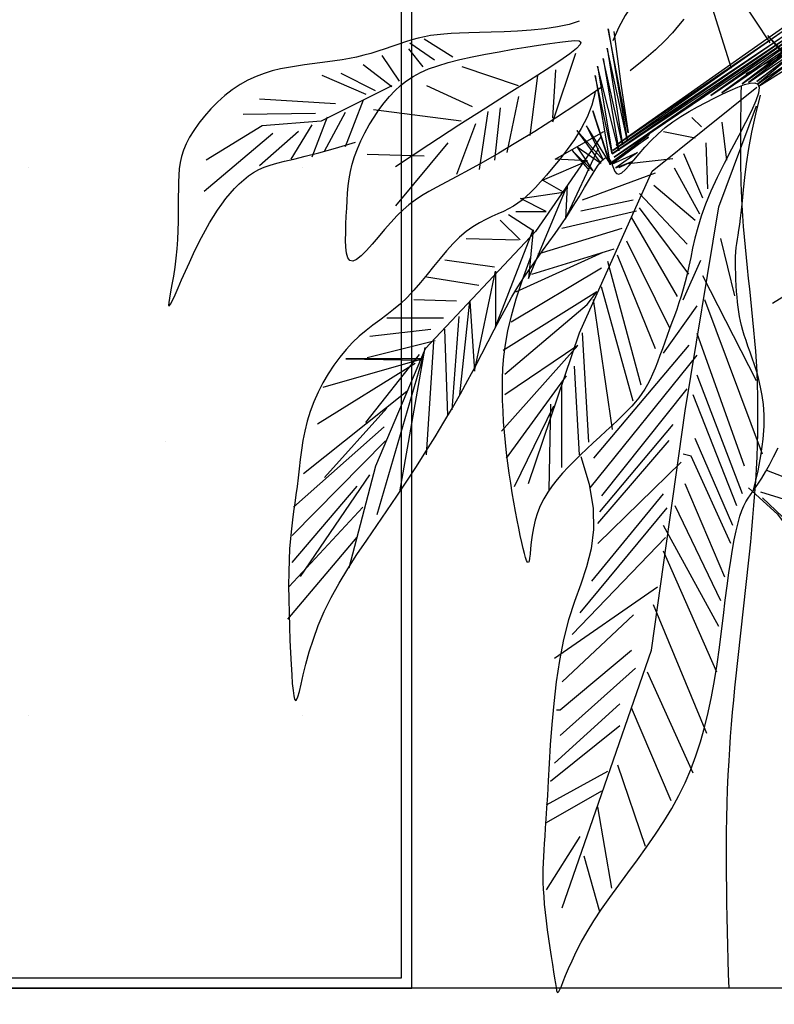
# Model space of a CAD drawing. Units: millimetres. Extents: x 2662 to 1870957, y -142083 to 334009.
# Drawn here: x 184835 to 185054, y -141292 to -141006 of the extents above; entities that cross this region are included whole.
import ezdxf

# ---------------------------------------------------------------- set-up
doc = ezdxf.new("R2010")
doc.units = ezdxf.units.MM
doc.header["$LTSCALE"] = 1000
doc.layers.add('001-展项', color=6, linetype='Continuous')
doc.layers.add('006-立面', color=4, linetype='Continuous')
doc.styles.add('宋体', font='txt', dxfattribs={"width": 0.7})
doc.dimstyles.new('剖面标注1：15', dxfattribs={"dimscale": 0, "dimtxt": 45, "dimasz": 10, "dimexe": 20, "dimexo": 10, "dimgap": 10, "dimtad": 1, "dimdec": 0, "dimrnd": 1, "dimtxsty": '宋体', "dimblk": 'ARCHTICK', "dimcen": 20, "dimdle": 20, "dimclrd": 3, "dimclre": 3, "dimclrt": 3, "dimadec": 0, "dimazin": 0, "dimtfac": 1, "dimtdec": 0, "dimtix": 1, "dimtmove": 2, "dimatfit": 3, "dimldrblk": 'OPEN90', "dimfxl": 100, "dimfxlon": 1, "dimtolj": 1, "dimtzin": 0, "dimarcsym": 0})

# ---------------------------------------------------------------- blocks, each defined once
blk = doc.blocks.new('_ArchTick')
at = {"color": 0, "linetype": 'ByBlock', "const_width": 0.4}
blk.add_lwpolyline([(-0.5, -0.5), (0.5, 0.5)], dxfattribs=at)
blk = doc.blocks.new('*D2083')
at = {"layer": '001-展项', "color": 3, "linetype": 'ByBlock', "lineweight": -2, "transparency": 16777216}
for p, q in [((184673.72, -141410.93), (184673.72, -141530.93)), ((184991.39, -141410.93), (184991.39, -141530.93)), ((184653.72, -141510.93), (185011.39, -141510.93))]:
    blk.add_line(p, q, dxfattribs=at)
at = {"layer": 'Defpoints', "color": 0, "linetype": 'ByBlock', "transparency": 16777216}
for p in [(184673.72, -141287.12), (184991.39, -141287.12), (184991.39, -141510.93)]:
    blk.add_point(p, dxfattribs=at)
at = {"layer": '001-展项', "color": 3, "linetype": 'ByBlock', "lineweight": -2, "transparency": 16777216, "xscale": 10, "yscale": 10, "zscale": 10, "rotation": 180}
blk.add_blockref('_ArchTick', (184673.72, -141510.93), dxfattribs=at)
at = {"layer": '001-展项', "color": 3, "linetype": 'ByBlock', "lineweight": -2, "transparency": 16777216, "xscale": 10, "yscale": 10, "zscale": 10}
blk.add_blockref('_ArchTick', (184991.39, -141510.93), dxfattribs=at)
at = {"layer": '001-展项', "color": 3, "linetype": 'ByBlock', "transparency": 16777216, "insert": (184832.56, -141478.43), "char_height": 45, "attachment_point": 5, "style": '宋体'}
blk.add_mtext('\\A1;318', dxfattribs=at)
blk = doc.blocks.new('_Open90')
at = {"color": 0, "linetype": 'ByBlock', "lineweight": -2}
for p, q in [((-0.5, 0.5), (0, 0)), ((0, 0), (-1, 0)), ((0, 0), (-0.5, -0.5))]:
    blk.add_line(p, q, dxfattribs=at)
blk = doc.blocks.new('*D2084')
at = {"layer": '001-展项', "color": 3, "linetype": 'ByBlock', "lineweight": -2, "transparency": 16777216}
for p, q in [((184991.39, -141410.93), (184991.39, -141530.93)), ((185509.39, -141410.93), (185509.39, -141530.93)), ((184971.39, -141510.93), (185529.39, -141510.93))]:
    blk.add_line(p, q, dxfattribs=at)
at = {"layer": 'Defpoints', "color": 0, "linetype": 'ByBlock', "transparency": 16777216}
for p in [(184991.39, -141287.12), (185509.39, -141287.12), (185509.39, -141510.93)]:
    blk.add_point(p, dxfattribs=at)
at = {"layer": '001-展项', "color": 3, "linetype": 'ByBlock', "lineweight": -2, "transparency": 16777216, "xscale": 10, "yscale": 10, "zscale": 10, "rotation": 180}
blk.add_blockref('_ArchTick', (184991.39, -141510.93), dxfattribs=at)
at = {"layer": '001-展项', "color": 3, "linetype": 'ByBlock', "lineweight": -2, "transparency": 16777216, "xscale": 10, "yscale": 10, "zscale": 10}
blk.add_blockref('_ArchTick', (185509.39, -141510.93), dxfattribs=at)
at = {"layer": '001-展项', "color": 3, "linetype": 'ByBlock', "transparency": 16777216, "insert": (185250.39, -141478.43), "char_height": 45, "attachment_point": 5, "style": '宋体'}
blk.add_mtext('\\A1;518', dxfattribs=at)
blk = doc.blocks.new('c2')
at = {"color": 76}
for points in [[(1906435.6, -5154100.6), (1906443.8, -5154111), (1906453.7, -5154122.6), (1906466, -5154135.6), (1906481.1, -5154150), (1906499.6, -5154165.9), (1906522, -5154183.5)], [(1906296, -5154138.6), (1906368.8, -5154028.4)], [(1906404.2, -5154057.3), (1906408.8, -5154043.2), (1906414.5, -5154032.9), (1906421.2, -5154025.9), (1906428.7, -5154021.9), (1906437.1, -5154020.7), (1906446.1, -5154021.8), (1906455.7, -5154024.9), (1906465.8, -5154029.7), (1906476.2, -5154036), (1906486.8, -5154043.7), (1906497.6, -5154053.3), (1906508.4, -5154064.8), (1906519.1, -5154078.6), (1906529.7, -5154094.8), (1906540, -5154113.6), (1906549.8, -5154135.4)], [(1906398.8, -5154053), (1906359.2, -5154179.3)], [(1906258.2, -5154102.1), (1906544.1, -5154303.5), (1906243.3, -5154097.2), (1906549.8, -5154311.8), (1906243.3, -5154106.3), (1906550.7, -5154317.6), (1906239.2, -5154110.4), (1906547.4, -5154322.5), (1906235.1, -5154112), (1906392, -5154223.5), (1906226, -5154111.2), (1906373.9, -5154219.3), (1906239.2, -5154126.9), (1906341.6, -5154204.5), (1906231.8, -5154126.9), (1906330.9, -5154202.8), (1906226.8, -5154131.8), (1906317.7, -5154201.2), (1906234.2, -5154136), (1906316.9, -5154205.3), (1906235.9, -5154149.2), (1906314.4, -5154208.6), (1906216.9, -5154147.5)], [(1906603.8, -5154103.8), (1906620.2, -5154109), (1906639, -5154113), (1906659.5, -5154116), (1906681.1, -5154118.2), (1906703.1, -5154119.7), (1906724.8, -5154120.7), (1906745.6, -5154121.4), (1906764.7, -5154122), (1906781.6, -5154122.4), (1906796.6, -5154123), (1906809.9, -5154123.6), (1906821.9, -5154124.5), (1906832.9, -5154125.6), (1906843.3, -5154127), (1906853.2, -5154128.8), (1906863.2, -5154131.2), (1906873.4, -5154134), (1906883.9, -5154137.3), (1906894.6, -5154140.8), (1906905.6, -5154144.6), (1906916.7, -5154148.3), (1906928, -5154152.1), (1906939.4, -5154155.6), (1906950.9, -5154158.7), (1906962.4, -5154161.5), (1906974, -5154163.9), (1906985.7, -5154165.9), (1906997.5, -5154167.8), (1907009.5, -5154169.4), (1907021.6, -5154171), (1907033.9, -5154172.6), (1907046.4, -5154174.3), (1907059.2, -5154176.1), (1907072.1, -5154178.2), (1907085.2, -5154180.8), (1907098.3, -5154184), (1907111.4, -5154187.9), (1907124.5, -5154192.7), (1907137.4, -5154198.6), (1907150.2, -5154205.7), (1907162.7, -5154214.1), (1907174.8, -5154223.6), (1907186.4, -5154234), (1907197.3, -5154245.1), (1907207.5, -5154256.5), (1907216.6, -5154268.1), (1907224.7, -5154279.6), (1907231.5, -5154290.7), (1907236.9, -5154301.4), (1907241.2, -5154311.6), (1907244.3, -5154321.6), (1907246.6, -5154331.6), (1907248.1, -5154341.7), (1907249, -5154352), (1907249.4, -5154362.8), (1907249.6, -5154374.2), (1907249.7, -5154386.4), (1907249.7, -5154399.2), (1907249.7, -5154412.6), (1907249.9, -5154426.6), (1907250.3, -5154440.9), (1907250.9, -5154455.5), (1907252, -5154470.3), (1907253.4, -5154485.3), (1907255.4, -5154500.1), (1907257.6, -5154514.5), (1907259.9, -5154527.8), (1907262.1, -5154539.7), (1907263.8, -5154549.6), (1907265, -5154557), (1907265.2, -5154561.4), (1907264.4, -5154562.4), (1907262.4, -5154559.5), (1907259.1, -5154553.3), (1907254.9, -5154544.3), (1907250, -5154533.1), (1907244.3, -5154520.3), (1907238.2, -5154506.4), (1907231.8, -5154492.2), (1907225.3, -5154478.1), (1907218.8, -5154464.7), (1907212.4, -5154452), (1907205.9, -5154440.1), (1907199.4, -5154428.7), (1907192.9, -5154418.1), (1907186.3, -5154408), (1907179.7, -5154398.5), (1907172.9, -5154389.5), (1907166.1, -5154381.1), (1907159, -5154373.1), (1907151.8, -5154365.8), (1907144.3, -5154359), (1907136.5, -5154352.9), (1907128.4, -5154347.5), (1907120, -5154342.7), (1907111.1, -5154338.7), (1907101.6, -5154335.4), (1907091, -5154332.4), (1907078.6, -5154329.4), (1907063.6, -5154325.8), (1907045.3, -5154321.4), (1907023.1, -5154315.6), (1906996.3, -5154308.1), (1906964.1, -5154298.4)], [(1906245.6, -5154165.1), (1906250, -5154197.4), (1906212.4, -5154221.8), (1906259.6, -5154152), (1906248.3, -5154200), (1906241.3, -5154206.1), (1906264.9, -5154152.9), (1906214.2, -5154227.1), (1906299.8, -5154126.7), (1906223.8, -5154209.6)], [(1906548.2, -5154120.3), (1906536.6, -5154204.5), (1906525.1, -5154283.7), (1906557.3, -5154116.2), (1906526.7, -5154294.4), (1906558.9, -5154147.5), (1906534.1, -5154302.7), (1906565.5, -5154164), (1906539.9, -5154312.6), (1906574.6, -5154176.4), (1906550.7, -5154317.6), (1906577.9, -5154191.3), (1906554, -5154334.9), (1906582.1, -5154248.2), (1906554.8, -5154332.4), (1906592, -5154272.2), (1906565.5, -5154327.5), (1906607.7, -5154279.6), (1906568.8, -5154333.2), (1906606.9, -5154306.8), (1906582.1, -5154344.8), (1906615.1, -5154311.8), (1906587.8, -5154344)], [(1905947.7, -5154185.2), (1906037.7, -5154146.8), (1906250.9, -5154145), (1906335.6, -5154188.6)], [(1906567, -5154209.5), (1906605.9, -5154236.2), (1906641.9, -5154260), (1906675.2, -5154281.2), (1906705.8, -5154299.9), (1906733.6, -5154316.4), (1906758.8, -5154330.7), (1906781.2, -5154343.1), (1906801, -5154353.8), (1906818.2, -5154362.9), (1906833.1, -5154370.9), (1906846.2, -5154378.2), (1906857.8, -5154385), (1906868.3, -5154391.9), (1906878.1, -5154399.3), (1906887.6, -5154407.4), (1906897.2, -5154416.8), (1906907.2, -5154427.7), (1906917.4, -5154439.5), (1906927.5, -5154451.5), (1906937.4, -5154463), (1906946.7, -5154473.3), (1906955.2, -5154481.8), (1906962.6, -5154487.7), (1906968.7, -5154490.4), (1906973.4, -5154489.2), (1906976.6, -5154484.7), (1906978.7, -5154477.3), (1906979.8, -5154467.7), (1906980.2, -5154456.3), (1906980, -5154443.8), (1906979.6, -5154430.7), (1906979, -5154417.6), (1906978.4, -5154404.9), (1906977.8, -5154392.7), (1906977.1, -5154380.8), (1906976, -5154369), (1906974.4, -5154357.4), (1906972.3, -5154345.7), (1906969.4, -5154333.8), (1906965.7, -5154321.6), (1906961, -5154309.1), (1906955.4, -5154296.3), (1906949, -5154283.5), (1906942, -5154270.9), (1906934.4, -5154258.5), (1906926.4, -5154246.7), (1906918, -5154235.5), (1906909.5, -5154225.1), (1906900.7, -5154215.7), (1906891.7, -5154207.3), (1906882, -5154199.7), (1906871.4, -5154192.8), (1906859.7, -5154186.5), (1906846.6, -5154180.8), (1906831.8, -5154175.5), (1906815.2, -5154170.5), (1906796.4, -5154165.7), (1906776.1, -5154161.2), (1906754.7, -5154156.9), (1906732.7, -5154152.9), (1906710.9, -5154149.1), (1906689.6, -5154145.7), (1906669.5, -5154142.6), (1906651.1, -5154139.8), (1906634.9, -5154137.5), (1906621.5, -5154135.8), (1906611.1, -5154135.1), (1906604.1, -5154135.6), (1906601.1, -5154137.7), (1906602.3, -5154141.6), (1906608.1, -5154147.7), (1906619, -5154156.3), (1906635.3, -5154167.6), (1906657, -5154181.9), (1906684.1, -5154199.2), (1906716.6, -5154219.8), (1906754.4, -5154243.9), (1906797.6, -5154271.5), (1906846, -5154302.9), (1906899.7, -5154338.2)], [(1906807.7, -5154162), (1906853.7, -5154132.9)], [(1906836.9, -5154166.6), (1906876.7, -5154139.1)], [(1906609.9, -5154155.9), (1906646.7, -5154266.2)], [(1906855.3, -5154177.4), (1906878.3, -5154148.3)], [(1906893.6, -5154200.3), (1906921.2, -5154159)], [(1906905.9, -5154209.5), (1906951.9, -5154174.3)], [(1906642.1, -5154182), (1906646.7, -5154260.1)], [(1906671.3, -5154191.2), (1906683.5, -5154287.7)], [(1906701.9, -5154208), (1906792.4, -5154177.4)], [(1906931.9, -5154215.7), (1906987.1, -5154188.1)], [(1906947.3, -5154221.8), (1907017.8, -5154191.2)], [(1906601, -5154804.9), (1906587.6, -5154849.4), (1906581.3, -5154888.2), (1906580.7, -5154922.5), (1906584.7, -5154953.4), (1906592, -5154982.3), (1906601.3, -5155010.1), (1906611.4, -5155038.2), (1906621, -5155067.7), (1906629.1, -5155099.5), (1906635.6, -5155133), (1906640.8, -5155167.6), (1906644.9, -5155202.3), (1906648, -5155236.3), (1906650.4, -5155269), (1906652.2, -5155299.3), (1906653.8, -5155326.7), (1906655.2, -5155350.4), (1906656.4, -5155370.7), (1906657.6, -5155388.1), (1906658.6, -5155403.1), (1906659.5, -5155416.2), (1906660.3, -5155427.9), (1906661, -5155438.6), (1906661.5, -5155448.8), (1906661.9, -5155458.9), (1906662.2, -5155469.1), (1906662.3, -5155479.6), (1906662.2, -5155490.4), (1906661.8, -5155501.5), (1906661.1, -5155513.3), (1906660.2, -5155525.6), (1906658.9, -5155538.7), (1906657.3, -5155552.6), (1906655.4, -5155566.9), (1906653.4, -5155581.5), (1906651.2, -5155595.8), (1906649.1, -5155609.7), (1906647, -5155622.7), (1906645.1, -5155634.5), (1906643.5, -5155644.7), (1906642.2, -5155653.2), (1906641.2, -5155659.7), (1906640.2, -5155664.4), (1906639.2, -5155667.1), (1906638.1, -5155667.7), (1906636.7, -5155666.4), (1906634.9, -5155663), (1906632.6, -5155657.6), (1906629.6, -5155650), (1906625.8, -5155640.6), (1906621.1, -5155629.3), (1906615.4, -5155616.5), (1906608.7, -5155602.1), (1906600.6, -5155586.6), (1906591.3, -5155569.9), (1906580.5, -5155552.2), (1906568.2, -5155533.8), (1906554.6, -5155514.6), (1906540.2, -5155495), (1906525.3, -5155474.9), (1906510.2, -5155454.4), (1906495.3, -5155433.7), (1906480.8, -5155413), (1906467.3, -5155392.2), (1906454.8, -5155371.5), (1906443.5, -5155350.8), (1906433.3, -5155329.9), (1906424.1, -5155308.6), (1906415.8, -5155286.8), (1906408.4, -5155264.4), (1906401.8, -5155241.1), (1906395.9, -5155216.8), (1906390.6, -5155191.5), (1906386, -5155165.4), (1906381.8, -5155138.9), (1906378.1, -5155112.3), (1906374.7, -5155086.1), (1906371.5, -5155060.6), (1906368.6, -5155036.1), (1906365.6, -5155013.1), (1906362.8, -5154991.8), (1906359.8, -5154972.4), (1906356.9, -5154954.6), (1906354, -5154938.7), (1906351, -5154924.4), (1906348, -5154911.8), (1906345, -5154900.9), (1906341.9, -5154891.7), (1906338.7, -5154884), (1906335.4, -5154877.5), (1906331.9, -5154871.8), (1906328.2, -5154866.4), (1906324.2, -5154860.9), (1906319.8, -5154854.9), (1906315, -5154847.9), (1906309.7, -5154839.6), (1906303.9, -5154829.6), (1906297.6, -5154818), (1906290.7, -5154805), (1906283.5, -5154790.8)], [(1906274.1, -5154547.1), (1906292.3, -5154558.2)], [(1906577.9, -5154218.9), (1906583.5, -5154238.9), (1906591.3, -5154258.1), (1906600.9, -5154276.6), (1906611.6, -5154294.1), (1906623.1, -5154310.5), (1906634.7, -5154325.6), (1906646.1, -5154339.4), (1906656.7, -5154351.6), (1906666.1, -5154362.3), (1906674.5, -5154371.4), (1906682, -5154379.3), (1906689.1, -5154386.1), (1906695.9, -5154392), (1906702.8, -5154397.1), (1906709.9, -5154401.7), (1906717.5, -5154405.9), (1906725.8, -5154410), (1906734.8, -5154414), (1906744.4, -5154418.4), (1906754.4, -5154423.2), (1906764.7, -5154428.7), (1906775.3, -5154435.1), (1906785.9, -5154442.6), (1906796.6, -5154451.5), (1906807.1, -5154461.9), (1906817.6, -5154473.5), (1906828, -5154485.9), (1906838.5, -5154498.8), (1906848.9, -5154511.9), (1906859.4, -5154524.8), (1906870.1, -5154537.1), (1906880.8, -5154548.6), (1906891.8, -5154558.8), (1906902.8, -5154568.1), (1906914, -5154576.8), (1906925.1, -5154585.1), (1906936.3, -5154593.4), (1906947.3, -5154602), (1906958.2, -5154611.1), (1906968.9, -5154621.2), (1906979.4, -5154632.3), (1906989.5, -5154644.6), (1906999.2, -5154657.7), (1907008.3, -5154671.7), (1907016.8, -5154686.2), (1907024.5, -5154701.3), (1907031.3, -5154716.7), (1907037.1, -5154732.3), (1907041.9, -5154748), (1907045.8, -5154763.7), (1907048.9, -5154779.2), (1907051.4, -5154794.6), (1907053.4, -5154809.8), (1907055.1, -5154824.7), (1907056.7, -5154839.1), (1907058.3, -5154853.1), (1907060.1, -5154866.6), (1907062, -5154879.9), (1907063.9, -5154893.2), (1907065.7, -5154906.9), (1907067.5, -5154921.3), (1907069, -5154936.6), (1907070.3, -5154953.2), (1907071.2, -5154971.3), (1907071.7, -5154991.2), (1907071.9, -5155012.5), (1907071.7, -5155034.5), (1907071.3, -5155057), (1907070.7, -5155079.2), (1907069.9, -5155100.7), (1907068.9, -5155121.1), (1907068, -5155139.7), (1907067, -5155156.1), (1907066, -5155170.1), (1907064.9, -5155181.5), (1907063.7, -5155190), (1907062.4, -5155195.5), (1907060.8, -5155197.8), (1907059.1, -5155196.6), (1907057.1, -5155191.7), (1907054.7, -5155183.1), (1907051.9, -5155171.2), (1907048.4, -5155156.2), (1907044, -5155138.9), (1907038.7, -5155119.5), (1907032.1, -5155098.7), (1907024.1, -5155076.7), (1907014.6, -5155054.2), (1907003.4, -5155031.5), (1906990.7, -5155008.7), (1906976.8, -5154985.7), (1906961.9, -5154962.6), (1906946.2, -5154939.3), (1906930.1, -5154915.9), (1906913.8, -5154892.3), (1906897.6, -5154868.5), (1906881.6, -5154844.6), (1906865.9, -5154820.6), (1906850.7, -5154796.7), (1906836, -5154772.9), (1906821.8, -5154749.4), (1906808.2, -5154726.2), (1906795.3, -5154703.6), (1906783.1, -5154681.6), (1906771.6, -5154660.2), (1906760.8, -5154639.6), (1906750.6, -5154619.8), (1906740.7, -5154600.7), (1906731.1, -5154582.3), (1906721.7, -5154564.7), (1906712.2, -5154547.9), (1906702.7, -5154531.8), (1906692.9, -5154516.5), (1906683, -5154501.9), (1906672.9, -5154487.6), (1906662.8, -5154473.6), (1906652.7, -5154459.7), (1906642.6, -5154445.7), (1906632.7, -5154431.5), (1906622.9, -5154416.8), (1906613.4, -5154401.7), (1906604.2, -5154386.5), (1906595.5, -5154371.7), (1906587.4, -5154358), (1906579.9, -5154345.9), (1906573.2, -5154335.9), (1906567.3, -5154328.5), (1906562.5, -5154324.3), (1906558.6, -5154323.6), (1906555.6, -5154325.8), (1906553.1, -5154330), (1906551, -5154335.2), (1906548.8, -5154340.7), (1906546.4, -5154345.6), (1906543.6, -5154349), (1906539.9, -5154350), (1906535.3, -5154348), (1906529.7, -5154343.2), (1906523.2, -5154336.2), (1906515.7, -5154327.4), (1906507.3, -5154317.4), (1906498, -5154306.7), (1906487.9, -5154295.8), (1906476.9, -5154285.1), (1906465.2, -5154275.1), (1906452.9, -5154265.9), (1906440, -5154257.2), (1906426.8, -5154249.2), (1906413.4, -5154241.7), (1906399.9, -5154234.6), (1906386.5, -5154227.9), (1906373.4, -5154221.5), (1906360.6, -5154215.4), (1906348.6, -5154210.1), (1906337.7, -5154205.9), (1906328.4, -5154203.4), (1906321.1, -5154203.1), (1906316.1, -5154205.3), (1906313.9, -5154210.7), (1906314.8, -5154219.6), (1906319.2, -5154232.3), (1906326.4, -5154248.4), (1906335.8, -5154267.2), (1906346.7, -5154288), (1906358.4, -5154310.1), (1906370.4, -5154332.9), (1906381.8, -5154355.6), (1906392, -5154377.6), (1906400.5, -5154398.4), (1906407.4, -5154417.9), (1906413, -5154436.1), (1906417.5, -5154453.1), (1906421.2, -5154469.1), (1906424.3, -5154484.1), (1906427.1, -5154498.1), (1906430, -5154511.3), (1906433, -5154523.7), (1906436.2, -5154535.4), (1906439.6, -5154546.6), (1906443.2, -5154557.5), (1906446.8, -5154568), (1906450.6, -5154578.4), (1906454.4, -5154588.8), (1906458.3, -5154599.3), (1906462.1, -5154610), (1906466, -5154620.8), (1906469.9, -5154631.6), (1906473.8, -5154642.3), (1906477.7, -5154652.7), (1906481.7, -5154662.7), (1906485.7, -5154672.1), (1906489.8, -5154680.9), (1906493.9, -5154689), (1906498.2, -5154696.4), (1906502.8, -5154703.5), (1906507.8, -5154710.2), (1906513.2, -5154716.9), (1906519.3, -5154723.7), (1906526, -5154730.7), (1906533.5, -5154738.1), (1906541.9, -5154746.1), (1906551, -5154754.6), (1906560.7, -5154763.6), (1906570.8, -5154772.9), (1906581.2, -5154782.5), (1906591.6, -5154792.2), (1906601.9, -5154802.1), (1906612, -5154812), (1906621.6, -5154821.9), (1906630.8, -5154831.7), (1906639.4, -5154841.7), (1906647.4, -5154851.8), (1906654.6, -5154862.2), (1906661, -5154872.9), (1906666.6, -5154884), (1906671.2, -5154895.5), (1906674.8, -5154907.5), (1906677.5, -5154919.7), (1906679.6, -5154931.6), (1906681, -5154942.8), (1906682.1, -5154953), (1906683, -5154961.8), (1906683.8, -5154968.6), (1906684.7, -5154973.3), (1906685.7, -5154975.4), (1906687.1, -5154975), (1906688.6, -5154972.3), (1906690.3, -5154967.6), (1906692.2, -5154961.1), (1906694.2, -5154952.9), (1906696.5, -5154943.1), (1906698.8, -5154932.1), (1906701.3, -5154920.1), (1906703.8, -5154907), (1906706.4, -5154893.1), (1906709, -5154878.5), (1906711.6, -5154863.3), (1906714.1, -5154847.6), (1906716.5, -5154831.5), (1906718.8, -5154815.2), (1906720.8, -5154798.8), (1906722.7, -5154782.2), (1906724.3, -5154765.5), (1906725.6, -5154748.7), (1906726.6, -5154731.7), (1906727.3, -5154714.6), (1906727.6, -5154697.3), (1906727.4, -5154680), (1906726.8, -5154662.3), (1906725.4, -5154643.9), (1906722.8, -5154624.2), (1906718.9, -5154602.6), (1906713.1, -5154578.4), (1906705.3, -5154551.1), (1906695.1, -5154520.2), (1906682.1, -5154484.9)], [(1906775.5, -5154241.7), (1906849.1, -5154208)], [(1906905.9, -5154208), (1907019.3, -5154264.7), (1907114.4, -5154272.3), (1907204.9, -5154327.5)], [(1906323.2, -5154858.9), (1906315.7, -5154827.7), (1906310.5, -5154800.5), (1906307.3, -5154776.6), (1906305.8, -5154755.8), (1906305.8, -5154737.4), (1906306.9, -5154721.2), (1906309, -5154706.6), (1906311.6, -5154693.1), (1906314.7, -5154680.5), (1906318, -5154668.5), (1906321.5, -5154657.2), (1906325, -5154646.5), (1906328.6, -5154636.5), (1906332, -5154627), (1906335.1, -5154618), (1906338, -5154609.6), (1906340.4, -5154601.6), (1906342.5, -5154594), (1906344.3, -5154586.6), (1906345.7, -5154579.2), (1906346.9, -5154571.8), (1906347.9, -5154564.2), (1906348.8, -5154556.3), (1906349.6, -5154547.9), (1906350.3, -5154539), (1906350.9, -5154529.6), (1906351.4, -5154520), (1906351.7, -5154510.4), (1906352, -5154500.9), (1906352, -5154491.8), (1906351.9, -5154483.2), (1906351.5, -5154475.3), (1906350.9, -5154468.2), (1906350.1, -5154461.6), (1906349.1, -5154455), (1906348, -5154448.1), (1906346.7, -5154440.4), (1906345.3, -5154431.4), (1906343.9, -5154420.8), (1906342.5, -5154408.2), (1906341, -5154393.1), (1906339.3, -5154375.5), (1906337.1, -5154355.6), (1906334.3, -5154333.4), (1906330.5, -5154309), (1906325.7, -5154282.3), (1906319.4, -5154253.6), (1906311.6, -5154222.8)], [(1906685.4, -5154848.1), (1906603.6, -5154605.7), (1906486.2, -5154345.5), (1906317.6, -5154210.3)], [(1906631.1, -5155531.4), (1906576.9, -5155375.1), (1906487.5, -5155116.8), (1906433.2, -5154731), (1906379, -5154402.5), (1906318.3, -5154239.9)], [(1906701.9, -5154224.9), (1906720.3, -5154315.2)], [(1906951.9, -5154231), (1906981, -5154306)], [(1906996.3, -5154237.1), (1907119, -5154229.4)], [(1906731.1, -5154243.2), (1906740.3, -5154327.5)], [(1906751, -5154249.4), (1906764.8, -5154342.8)], [(1906793.9, -5154264.7), (1906935, -5154246.3)], [(1906981, -5154250.9), (1907014.7, -5154313.7)], [(1907028.5, -5154252.4), (1907145.1, -5154254)], [(1906366.2, -5154327.6), (1906373.8, -5154266.4)], [(1906422.3, -5154258.8), (1906407, -5154274.1)], [(1906770.9, -5154269.3), (1906801.6, -5154350.5)], [(1907010.1, -5154258.6), (1907034.7, -5154322.9)], [(1907034.7, -5154270.8), (1907068.4, -5154326)], [(1906468.3, -5154281.7), (1906417.2, -5154291.9)], [(1906490.4, -5154286.2), (1906554, -5154333.2), (1906492, -5154290.3), (1906551.5, -5154334.1), (1906510.2, -5154315.1), (1906544.9, -5154339.8), (1906517.6, -5154329.1), (1906539.9, -5154339.8)], [(1906706.1, -5154410.1), (1906657.3, -5154410.1), (1906698.7, -5154389.4), (1906629.2, -5154379), (1906663.2, -5154359.8), (1906590.7, -5154328.8), (1906642.5, -5154325.9), (1906564.1, -5154281.6)], [(1907056.1, -5154281.5), (1907119, -5154336.7)], [(1907097.5, -5154284.6), (1907207.9, -5154378)], [(1906396.8, -5154373.6), (1906399.4, -5154299.6)], [(1906569.3, -5154289.8), (1906674.2, -5154442.4), (1906852, -5154631.4), (1906931.8, -5154820.5), (1906975.1, -5154984.5)], [(1906815.4, -5154299.9), (1906899.7, -5154401)], [(1906404.5, -5154388.9), (1906435.1, -5154317.4)], [(1906796.3, -5154705.5), (1906780, -5154554.8), (1906772.6, -5154667.1), (1906738.6, -5154506.1), (1906738.6, -5154596.2), (1906678, -5154439.6), (1906685.4, -5154517.9), (1906623.3, -5154368.7), (1906626.2, -5154421.9), (1906573, -5154308.1)], [(1906853.7, -5154321.4), (1906945.7, -5154318.3)], [(1906524.5, -5154332.7), (1906453, -5154325.1)], [(1906409.6, -5154414.4), (1906450.4, -5154340.4)], [(1906598.5, -5154391.4), (1906481.1, -5154348.1)], [(1906417.2, -5154424.6), (1906483.6, -5154368.5)], [(1906430, -5154462.9), (1906506.6, -5154381.2)], [(1906601.1, -5154409.3), (1906516.8, -5154391.4)], [(1906427.4, -5154511.3), (1906506.6, -5154404.2)], [(1906631.7, -5154437.3), (1906511.7, -5154409.3)], [(1906445.3, -5154547), (1906519.4, -5154419.5)], [(1906717.5, -5154415.1), (1906678.7, -5154440.1)], [(1906731.2, -5154424.2), (1906699.2, -5154456.1)], [(1906670, -5154478.2), (1906534.7, -5154437.3)], [(1906353.4, -5154546), (1906375.8, -5154453.5)], [(1906458.1, -5154598.1), (1906527, -5154457.8)], [(1906785.9, -5154453.8), (1906701.5, -5154456.1)], [(1906680.3, -5154511.3), (1906547.5, -5154470.5)], [(1906705.8, -5154539.4), (1906565.3, -5154475.6)], [(1906436.4, -5154552.4), (1906407.7, -5154488.6)], [(1906481.1, -5154631.2), (1906542.4, -5154480.7)], [(1906504.1, -5154689.9), (1906557.7, -5154490.9)], [(1906820.1, -5154488), (1906740.3, -5154499.3)], [(1906713.4, -5154587.9), (1906567.9, -5154501.1)], [(1906318.3, -5154683.1), (1906404.5, -5154514.1)], [(1906849.7, -5154515.3), (1906765.4, -5154529)], [(1906516.8, -5154715.4), (1906567.9, -5154531.7)], [(1906723.7, -5154672), (1906590.9, -5154559.8), (1906575.6, -5154539.4), (1906726.2, -5154633.8)], [(1906308.7, -5154801.1), (1906401.3, -5154552.4)], [(1906550, -5154761.3), (1906580.7, -5154552.1)], [(1906870.2, -5154551.7), (1906801.8, -5154554)], [(1906468.3, -5154638.5), (1906414.1, -5154561.9)], [(1906808.7, -5154729.4), (1906797.3, -5154579.1)], [(1906913.6, -5154581.3), (1906822.4, -5154581.3)], [(1906815.5, -5154738.5), (1906820.1, -5154599.6)], [(1906940.9, -5154610.9), (1906842.9, -5154599.6)], [(1906337.5, -5154820.2), (1906414.1, -5154606.6)], [(1906588.3, -5154781.7), (1906598.5, -5154605.7)], [(1906945.5, -5154645.1), (1906836, -5154617.8)], [(1906849.7, -5154802.3), (1906838.3, -5154620.1)], [(1906580.1, -5154807.5), (1906426.8, -5154625.7)], [(1906728.8, -5154763.9), (1906606.2, -5154626.1), (1906723.7, -5154705.2)], [(1906893, -5154861.5), (1906852, -5154629.2)], [(1906586.4, -5154855.3), (1906414.1, -5154641.7)], [(1906929.5, -5154897.9), (1906854.3, -5154640.6)], [(1907016.2, -5154692.9), (1906856.6, -5154647.4), (1906979.7, -5154647.4), (1906858.8, -5154649.7)], [(1906947.8, -5154749.9), (1906861.1, -5154640.6)], [(1906603.6, -5154802.2), (1906611.3, -5154659.3)], [(1907025.3, -5154752.2), (1906868, -5154654.2)], [(1906340.7, -5154864.9), (1906414.1, -5154673.6)], [(1906721.1, -5154807.3), (1906624.1, -5154674.6)], [(1906567.3, -5154868.1), (1906430, -5154695.9)], [(1906631.7, -5154822.6), (1906631.7, -5154689.9)], [(1907048.1, -5154831.9), (1906881.6, -5154699.8)], [(1906350.2, -5154884), (1906420.5, -5154705.4)], [(1906330.9, -5154855), (1906284.6, -5154897.5), (1906238.3, -5154959.1), (1906211.3, -5155090.2), (1906215.1, -5155136.5), (1906219, -5155178.9), (1906192, -5155267.6), (1906114.8, -5155498.9), (1906041.5, -5155633.8), (1906064.6, -5155537.4), (1906060.8, -5155479.6), (1906045.3, -5155298.4), (1906068.5, -5155144.2), (1906149.5, -5154939.9), (1906246, -5154727.8)], [(1906708.3, -5154853.2), (1906644.5, -5154723.1)], [(1906652.2, -5154858.3), (1906649.6, -5154720.5)], [(1907013.9, -5154838.7), (1906913.6, -5154727.1)], [(1906570.5, -5154893.6), (1906452.4, -5154753.3)], [(1907064, -5154886.5), (1906918.1, -5154756.7)], [(1906356.6, -5154915.9), (1906417.3, -5154775.6)], [(1906573.7, -5154912.7), (1906458.8, -5154778.8)], [(1907066.3, -5154932.1), (1906915.8, -5154779.5)], [(1906359.8, -5154944.6), (1906423.7, -5154804.3), (1906436.4, -5154801.1)], [(1906302.4, -5154826.6), (1906187.4, -5154871.3)], [(1906573.7, -5154944.6), (1906439.6, -5154813.9)], [(1907052.6, -5154998.1), (1906940.9, -5154834.2)], [(1906369.4, -5154998.8), (1906433.2, -5154848.9)], [(1907066.3, -5154975.4), (1906961.4, -5154852.4)], [(1906075.7, -5155560.1), (1906104.5, -5155451.6), (1906117.2, -5155375.1), (1906110.8, -5155231.6), (1906177.9, -5155075.4), (1906244.9, -5154931.9), (1906308.7, -5154871.3)], [(1906311.9, -5154861.7), (1906177.9, -5154903.2)], [(1906583.3, -5155005.2), (1906468.3, -5154864.9)], [(1906375.8, -5155037.1), (1906449.2, -5154884)], [(1906602.4, -5155056.2), (1906462, -5154887.2)], [(1907070.9, -5155014.1), (1906952.3, -5154886.5)], [(1906379, -5155078.5), (1906468.3, -5154915.9)], [(1906615.2, -5155091.3), (1906465.1, -5154935)], [(1907073.2, -5155066.5), (1906961.4, -5154934.4)], [(1906382.2, -5155151.9), (1906468.3, -5154957.4)], [(1906643.9, -5155129.6), (1906477.9, -5155014.8)], [(1906398.1, -5155250.7), (1906484.3, -5155043.5)], [(1906631.1, -5155167.8), (1906516.2, -5155059.4)], [(1906640.7, -5155212.5), (1906634.3, -5155212.5), (1906519.4, -5155116.8)], [(1906420.5, -5155314.5), (1906493.9, -5155151.9)], [(1906634.3, -5155253.9), (1906513, -5155145.5)], [(1906643.9, -5155298.6), (1906538.6, -5155202.9)], [(1906455.6, -5155359.2), (1906519.4, -5155209.3)], [(1906650.3, -5155327.3), (1906538.6, -5155238)], [(1906497.1, -5155432.5), (1906541.8, -5155301.8)], [(1906656.7, -5155365.5), (1906557.7, -5155311.3)], [(1906656.7, -5155394.2), (1906567.3, -5155343.2)], [(1906551.3, -5155499.5), (1906573.7, -5155368.7)], [(1906656.7, -5155502.7), (1906602.4, -5155416.6)], [(1906570.5, -5155537.7), (1906596, -5155448.5)]]:
    blk.add_lwpolyline(points, dxfattribs=at)
blk.add_spline([(1906343.1, -5154208), (1906341.8, -5154400.6), (1906318, -5154668.5), (1906363.1, -5155295), (1906363.1, -5155661)], degree=3, dxfattribs=at)

msp = doc.modelspace()

# ---------------------------------------------------------------- hatches: boundary and pattern name
at = {"layer": '001-展项'}
h = msp.add_hatch(dxfattribs=at)
h.set_pattern_fill('DOTS', color=8, scale=50)
h.set_pattern_definition([(0, (-939.226, 0), (39.6875, 79.375), [0, -79.375])])
h.paths.add_polyline_path([(181985.28, -141284.12), (182241.28, -141284.12), (182241.28, -138980.12), (181985.28, -138980.12)])
h.paths.add_polyline_path([(181661.61, -138468.12), (181149.61, -138468.12), (181149.61, -141284.12), (181661.61, -141284.12)])
h.paths.add_polyline_path([(182995.74, -141284.12), (182483.74, -141284.12), (182483.74, -139748.12), (182995.74, -139748.12)])
h.paths.add_polyline_path([(183740.59, -138212.12), (183228.59, -138212.12), (183228.59, -141284.12), (183740.59, -141284.12)])
h.paths.add_polyline_path([(184510.19, -139108.12), (183998.19, -139108.12), (183998.19, -141284.12), (184510.19, -141284.12)])
h.paths.add_polyline_path([(184946.07, -139748.12), (184690.07, -139748.12), (184690.07, -141284.12), (184946.07, -141284.12)])
h.paths.add_polyline_path([(185150.26, -141284.12), (185662.26, -141284.12), (185662.26, -138852.12), (185150.26, -138852.12)])

# ---------------------------------------------------------------- linework, layer by layer
at = {"layer": '001-展项', "linetype": 'ByBlock'}
for points in [[(186038, -141287.12), (180618, -141287.12), (180618, -137477.12), (186038, -137477.12)], [(184949.07, -139745.12), (184687.07, -139745.12), (184687.07, -141287.12), (184949.07, -141287.12)], [(184946.07, -139748.12), (184690.07, -139748.12), (184690.07, -141284.12), (184946.07, -141284.12)]]:
    msp.add_lwpolyline(points, close=True, dxfattribs=at)

# ---------------------------------------------------------------- block references
at = {"layer": '006-立面', "color": 6, "xscale": -0.18, "yscale": 0.18, "zscale": 0.18}
msp.add_blockref('c2', (528186.3, 786731.85), dxfattribs=at)

# ---------------------------------------------------------------- dimensions: what is measured, and where the dimension line sits
at = {"layer": '001-展项', "linetype": 'ByBlock'}
for base, p1, p2, picture, middle in [((184991.39, -141510.93), (184673.72, -141287.12), (184991.39, -141287.12), '*D2083', (184832.56, -141478.43)), ((185509.39, -141510.93), (184991.39, -141287.12), (185509.39, -141287.12), '*D2084', (185250.39, -141478.43))]:
    dim = msp.add_linear_dim(base=base, p1=p1, p2=p2, dimstyle='剖面标注1：15', override={"dimscale": 1}, dxfattribs=at)
    dim.commit()
    dim.dimension.update_dxf_attribs({"geometry": picture, "text_midpoint": middle})

doc.saveas('drawing.dxf')
